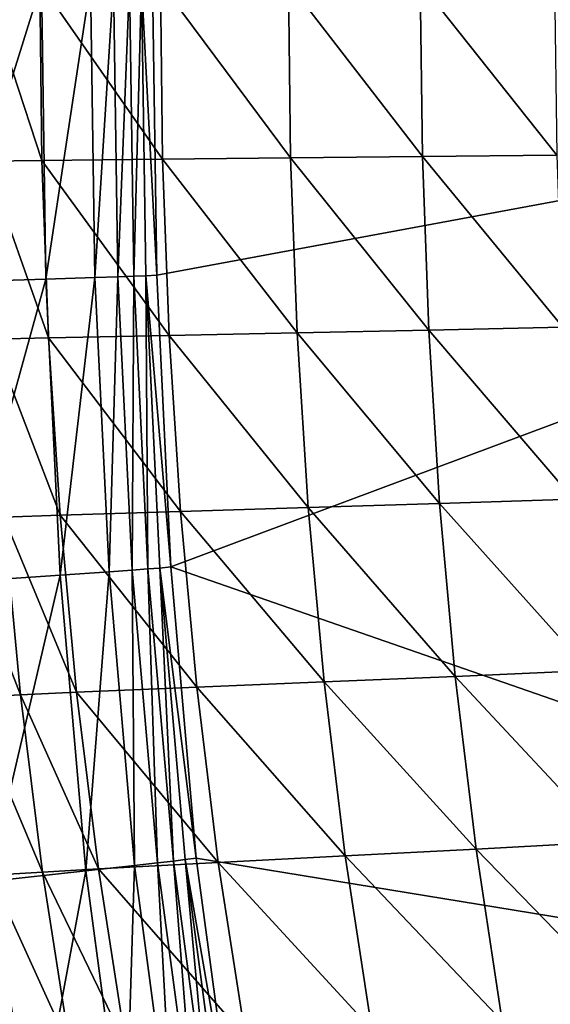
# Model space of a CAD drawing. Extents: x -314 to 314, y -219 to 220.
# Drawn here: x -273 to -252, y -41 to -1 of the extents above; entities that cross this region are included whole.
import ezdxf

# ---------------------------------------------------------------- set-up
doc = ezdxf.new("R2010")
doc.units = 0
doc.layers.get('0').update_dxf_attribs({"linetype": 'CONTINUOUS'})

msp = doc.modelspace()

# ---------------------------------------------------------------- linework, layer by layer
for points in [[(-272.12, 0.158, 6.927), (-276.023, 0.158, 7.641), (-275.847, -11.754, 7.64)], [(-272.12, 0.158, 6.927), (-275.847, -11.754, 7.64), (-271.947, -11.63, 6.927)], [(-272.106, -6.909, 41.474), (-274.345, -6.934, 42.796), (-274.435, 0.16, 42.772)], [(-272.106, -6.909, 41.474), (-274.435, 0.16, 42.772), (-272.195, 0.16, 41.45)], [(-267.301, -6.858, 39.308), (-272.106, -6.909, 41.474), (-272.195, 0.16, 41.45)], [(-267.301, -6.858, 39.308), (-272.195, 0.16, 41.45), (-267.389, 0.16, 39.286)], [(-270.168, 0.158, 6.207), (-272.12, 0.158, 6.927), (-271.947, -11.63, 6.927)], [(-270.168, 0.158, 6.207), (-271.947, -11.63, 6.927), (-269.995, -11.567, 6.206)], [(-269.252, 0.158, 5.476), (-270.168, 0.158, 6.207), (-269.995, -11.567, 6.206)], [(-269.252, 0.158, 5.476), (-269.995, -11.567, 6.206), (-269.08, -11.536, 5.476)], [(-268.617, 0.158, 4.706), (-269.252, 0.158, 5.476), (-269.08, -11.536, 5.476)], [(-268.617, 0.158, 4.706), (-269.08, -11.536, 5.476), (-268.445, -11.514, 4.706)], [(-268.142, 0.158, 3.752), (-268.617, 0.158, 4.706), (-268.445, -11.514, 4.706)], [(-268.142, 0.158, 3.752), (-268.445, -11.514, 4.706), (-267.969, -11.496, 3.752)], [(-268.142, 0.158, 3.752), (-267.969, -11.496, 3.752), (-267.529, -11.474, 1.404)], [(-268.142, 0.158, 3.752), (-267.529, -11.474, 1.404), (-267.701, 0.158, 1.404)], [(-267.529, -11.474, 1.404), (-204.779, 0.158, 1.404), (-267.701, 0.158, 1.404)], [(-266.971, -23.094, 1.404), (-204.779, 0.158, 1.404), (-267.529, -11.474, 1.404)], [(-262.208, -6.807, 37.627), (-267.301, -6.858, 39.308), (-267.389, 0.16, 39.286)], [(-262.208, -6.807, 37.627), (-267.389, 0.16, 39.286), (-262.294, 0.16, 37.605)], [(-204.779, 0.158, 1.404), (-266.971, -23.094, 1.404), (-204.779, -44.689, 1.404)], [(-256.961, -6.753, 36.264), (-262.208, -6.807, 37.627), (-262.294, 0.16, 37.605)], [(-256.961, -6.753, 36.264), (-262.294, 0.16, 37.605), (-257.046, 0.16, 36.245)], [(-251.613, -6.694, 35.223), (-256.961, -6.753, 36.264), (-257.046, 0.16, 36.245)], [(-251.613, -6.694, 35.223), (-257.046, 0.16, 36.245), (-251.697, 0.159, 35.206)], [(-271.839, -13.974, 41.545), (-274.345, -6.934, 42.796), (-272.106, -6.909, 41.474)], [(-271.839, -13.974, 41.545), (-274.077, -14.025, 42.867), (-274.345, -6.934, 42.796)], [(-267.038, -13.872, 39.376), (-272.106, -6.909, 41.474), (-267.301, -6.858, 39.308)], [(-267.038, -13.872, 39.376), (-271.839, -13.974, 41.545), (-272.106, -6.909, 41.474)], [(-261.95, -13.769, 37.689), (-267.301, -6.858, 39.308), (-262.208, -6.807, 37.627)], [(-261.95, -13.769, 37.689), (-267.038, -13.872, 39.376), (-267.301, -6.858, 39.308)], [(-256.708, -13.662, 36.32), (-262.208, -6.807, 37.627), (-256.961, -6.753, 36.264)], [(-256.708, -13.662, 36.32), (-261.95, -13.769, 37.689), (-262.208, -6.807, 37.627)], [(-251.365, -13.544, 35.273), (-256.961, -6.753, 36.264), (-251.613, -6.694, 35.223)], [(-251.365, -13.544, 35.273), (-256.708, -13.662, 36.32), (-256.961, -6.753, 36.264)], [(-271.947, -11.63, 6.927), (-275.847, -11.754, 7.64), (-275.277, -23.681, 7.638)], [(-271.947, -11.63, 6.927), (-275.277, -23.681, 7.638), (-271.382, -23.418, 6.926)], [(-269.995, -11.567, 6.206), (-271.947, -11.63, 6.927), (-271.382, -23.418, 6.926)], [(-269.995, -11.567, 6.206), (-271.382, -23.418, 6.926), (-269.434, -23.285, 6.206)], [(-269.08, -11.536, 5.476), (-269.995, -11.567, 6.206), (-269.434, -23.285, 6.206)], [(-269.08, -11.536, 5.476), (-269.434, -23.285, 6.206), (-268.52, -23.22, 5.476)], [(-268.445, -11.514, 4.706), (-269.08, -11.536, 5.476), (-268.52, -23.22, 5.476)], [(-268.445, -11.514, 4.706), (-268.52, -23.22, 5.476), (-267.886, -23.173, 4.706)], [(-267.969, -11.496, 3.752), (-268.445, -11.514, 4.706), (-267.886, -23.173, 4.706)], [(-267.969, -11.496, 3.752), (-266.971, -23.094, 1.404), (-267.529, -11.474, 1.404)], [(-267.969, -11.496, 3.752), (-267.886, -23.173, 4.706), (-267.411, -23.136, 3.752)], [(-267.969, -11.496, 3.752), (-267.411, -23.136, 3.752), (-266.971, -23.094, 1.404)], [(-256.275, -20.566, 36.413), (-261.95, -13.769, 37.689), (-256.708, -13.662, 36.32)], [(-250.94, -20.389, 35.353), (-256.708, -13.662, 36.32), (-251.365, -13.544, 35.273)], [(-250.94, -20.389, 35.353), (-256.275, -20.566, 36.413), (-256.708, -13.662, 36.32)], [(-271.384, -21.034, 41.66), (-274.077, -14.025, 42.867), (-271.839, -13.974, 41.545)], [(-271.384, -21.034, 41.66), (-273.618, -21.111, 42.983), (-274.077, -14.025, 42.867)], [(-266.59, -20.882, 39.486), (-271.839, -13.974, 41.545), (-267.038, -13.872, 39.376)], [(-266.59, -20.882, 39.486), (-271.384, -21.034, 41.66), (-271.839, -13.974, 41.545)], [(-261.509, -20.727, 37.792), (-267.038, -13.872, 39.376), (-261.95, -13.769, 37.689)], [(-261.509, -20.727, 37.792), (-266.59, -20.882, 39.486), (-267.038, -13.872, 39.376)], [(-256.275, -20.566, 36.413), (-261.509, -20.727, 37.792), (-261.95, -13.769, 37.689)], [(-260.873, -27.671, 37.932), (-266.59, -20.882, 39.486), (-261.509, -20.727, 37.792)], [(-255.651, -27.456, 36.54), (-261.509, -20.727, 37.792), (-256.275, -20.566, 36.413)], [(-255.651, -27.456, 36.54), (-260.873, -27.671, 37.932), (-261.509, -20.727, 37.792)], [(-250.328, -27.221, 35.464), (-256.275, -20.566, 36.413), (-250.94, -20.389, 35.353)], [(-250.328, -27.221, 35.464), (-255.651, -27.456, 36.54), (-256.275, -20.566, 36.413)], [(-272.958, -28.183, 43.143), (-275.682, -21.187, 44.469), (-273.618, -21.111, 42.983)], [(-270.727, -28.082, 41.818), (-273.618, -21.111, 42.983), (-271.384, -21.034, 41.66)], [(-270.727, -28.082, 41.818), (-272.958, -28.183, 43.143), (-273.618, -21.111, 42.983)], [(-265.943, -27.878, 39.638), (-271.384, -21.034, 41.66), (-266.59, -20.882, 39.486)], [(-265.943, -27.878, 39.638), (-270.727, -28.082, 41.818), (-271.384, -21.034, 41.66)], [(-260.873, -27.671, 37.932), (-265.943, -27.878, 39.638), (-266.59, -20.882, 39.486)], [(-272.958, -28.183, 43.143), (-275.018, -28.285, 44.628), (-275.682, -21.187, 44.469)], [(-267.411, -23.136, 3.752), (-265.961, -34.683, 1.404), (-266.971, -23.094, 1.404)], [(-204.779, -44.689, 1.404), (-266.971, -23.094, 1.404), (-265.961, -34.683, 1.404)], [(-271.382, -23.418, 6.926), (-275.277, -23.681, 7.638), (-274.24, -35.621, 7.633)], [(-271.382, -23.418, 6.926), (-274.24, -35.621, 7.633), (-270.359, -35.196, 6.924)], [(-269.434, -23.285, 6.206), (-271.382, -23.418, 6.926), (-270.359, -35.196, 6.924)], [(-269.434, -23.285, 6.206), (-270.359, -35.196, 6.924), (-268.417, -34.981, 6.205)], [(-268.52, -23.22, 5.476), (-269.434, -23.285, 6.206), (-268.417, -34.981, 6.205)], [(-267.886, -23.173, 4.706), (-268.52, -23.22, 5.476), (-267.506, -34.878, 5.476)], [(-268.52, -23.22, 5.476), (-268.417, -34.981, 6.205), (-267.506, -34.878, 5.476)], [(-267.411, -23.136, 3.752), (-267.886, -23.173, 4.706), (-266.874, -34.804, 4.706)], [(-267.886, -23.173, 4.706), (-267.506, -34.878, 5.476), (-266.874, -34.804, 4.706)], [(-267.411, -23.136, 3.752), (-266.874, -34.804, 4.706), (-266.4, -34.747, 3.752)], [(-267.411, -23.136, 3.752), (-266.4, -34.747, 3.752), (-265.961, -34.683, 1.404)], [(-249.519, -34.037, 35.603), (-255.651, -27.456, 36.54), (-250.328, -27.221, 35.464)], [(-260.032, -34.6, 38.109), (-265.943, -27.878, 39.638), (-260.873, -27.671, 37.932)], [(-254.825, -34.331, 36.699), (-260.873, -27.671, 37.932), (-255.651, -27.456, 36.54)], [(-254.825, -34.331, 36.699), (-260.032, -34.6, 38.109), (-260.873, -27.671, 37.932)], [(-249.519, -34.037, 35.603), (-254.825, -34.331, 36.699), (-255.651, -27.456, 36.54)], [(-272.082, -35.24, 43.343), (-275.018, -28.285, 44.628), (-272.958, -28.183, 43.143)], [(-269.857, -35.113, 42.017), (-272.958, -28.183, 43.143), (-270.727, -28.082, 41.818)], [(-269.857, -35.113, 42.017), (-272.082, -35.24, 43.343), (-272.958, -28.183, 43.143)], [(-265.087, -34.858, 39.828), (-270.727, -28.082, 41.818), (-265.943, -27.878, 39.638)], [(-265.087, -34.858, 39.828), (-269.857, -35.113, 42.017), (-270.727, -28.082, 41.818)], [(-260.032, -34.6, 38.109), (-265.087, -34.858, 39.828), (-265.943, -27.878, 39.638)], [(-272.082, -35.24, 43.343), (-274.137, -35.367, 44.829), (-275.018, -28.285, 44.628)], [(-248.499, -40.831, 35.769), (-254.825, -34.331, 36.699), (-249.519, -34.037, 35.603)], [(-253.785, -41.184, 36.89), (-260.032, -34.6, 38.109), (-254.825, -34.331, 36.699)], [(-248.499, -40.831, 35.769), (-253.785, -41.184, 36.89), (-254.825, -34.331, 36.699)], [(-264.008, -41.817, 40.055), (-269.857, -35.113, 42.017), (-265.087, -34.858, 39.828)], [(-267.506, -34.878, 5.476), (-268.417, -34.981, 6.205), (-266.866, -46.622, 6.204)], [(-266.874, -34.804, 4.706), (-267.506, -34.878, 5.476), (-265.96, -46.475, 5.475)], [(-267.506, -34.878, 5.476), (-266.866, -46.622, 6.204), (-265.96, -46.475, 5.475)], [(-266.4, -34.747, 3.752), (-266.874, -34.804, 4.706), (-265.331, -46.372, 4.706)], [(-266.874, -34.804, 4.706), (-265.96, -46.475, 5.475), (-265.331, -46.372, 4.706)], [(-266.4, -34.747, 3.752), (-264.421, -46.208, 1.404), (-265.961, -34.683, 1.404)], [(-266.4, -34.747, 3.752), (-265.331, -46.372, 4.706), (-264.86, -46.292, 3.752)], [(-266.4, -34.747, 3.752), (-264.86, -46.292, 3.752), (-264.421, -46.208, 1.404)], [(-204.779, -44.689, 1.404), (-265.961, -34.683, 1.404), (-264.421, -46.208, 1.404)], [(-258.972, -41.506, 38.32), (-265.087, -34.858, 39.828), (-260.032, -34.6, 38.109)], [(-258.972, -41.506, 38.32), (-264.008, -41.817, 40.055), (-265.087, -34.858, 39.828)], [(-253.785, -41.184, 36.89), (-258.972, -41.506, 38.32), (-260.032, -34.6, 38.109)], [(-270.359, -35.196, 6.924), (-274.24, -35.621, 7.633), (-272.654, -47.538, 7.627)], [(-270.978, -42.275, 43.583), (-274.137, -35.367, 44.829), (-272.082, -35.24, 43.343)], [(-270.359, -35.196, 6.924), (-272.654, -47.538, 7.627), (-268.796, -46.929, 6.921)], [(-268.762, -42.122, 42.254), (-272.082, -35.24, 43.343), (-269.857, -35.113, 42.017)], [(-268.762, -42.122, 42.254), (-270.978, -42.275, 43.583), (-272.082, -35.24, 43.343)], [(-268.417, -34.981, 6.205), (-270.359, -35.196, 6.924), (-268.796, -46.929, 6.921)], [(-264.008, -41.817, 40.055), (-268.762, -42.122, 42.254), (-269.857, -35.113, 42.017)], [(-268.417, -34.981, 6.205), (-268.796, -46.929, 6.921), (-266.866, -46.622, 6.204)], [(-280.233, -42.472, 8.329), (-272.654, -47.538, 7.627), (-274.24, -35.621, 7.633)], [(-270.978, -42.275, 43.583), (-273.027, -42.427, 45.069), (-274.137, -35.367, 44.829)]]:
    msp.add_3dface(points)

doc.saveas('drawing.dxf')
